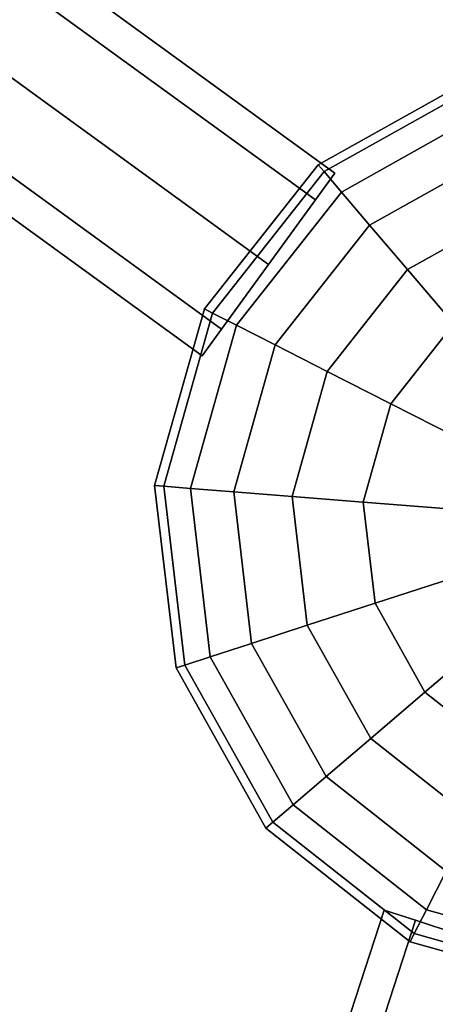
# Model space of a CAD drawing. Extents: x -7725 to 5475, y -7658 to 5422.
# Drawn here: x 1013 to 1123, y 254 to 516 of the extents above; entities that cross this region are included whole.
import ezdxf

# ---------------------------------------------------------------- set-up
doc = ezdxf.new("R2010")
doc.units = 0
doc.header["$LTSCALE"] = 350
doc.header["$MEASUREMENT"] = 0
doc.layers.add('GEOBALL-20', color=7, linetype='CONTINUOUS')

msp = doc.modelspace()

# ---------------------------------------------------------------- linework, layer by layer
at = {"layer": 'GEOBALL-20'}
for p, q in [((1096.51623, 474.81893), (111.94255, 1190.15358)), ((111.94255, 1190.15358), (1096.51623, 474.81893)), ((1091.35148, 467.71026), (106.7778, 1183.04491)), ((106.7778, 1183.04491), (1091.35148, 467.71026)), ((1091.35148, 467.71026), (106.7778, 1183.04491)), ((106.7778, 1183.04491), (1091.35148, 467.71026)), ((94.30899, 1165.88307), (1078.88267, 450.54842)), ((1078.88267, 450.54842), (94.30899, 1165.88307)), ((94.30899, 1165.88307), (1078.88267, 450.54842)), ((1078.88267, 450.54842), (94.30899, 1165.88307)), ((1066.41387, 433.38657), (81.84018, 1148.72123)), ((81.84018, 1148.72123), (1066.41387, 433.38657)), ((1066.41387, 433.38657), (81.84018, 1148.72123)), ((81.84018, 1148.72123), (1066.41387, 433.38657)), ((1061.24912, 426.27791), (76.67543, 1141.61256)), ((76.67543, 1141.61256), (1061.24912, 426.27791)), ((1092.07674, 477.03166), (1134.63062, 500.86298)), ((1134.63062, 500.86298), (1092.07674, 477.03166)), ((1093.63661, 475.20529), (1135.37283, 498.57869)), ((1135.37283, 498.57869), (1093.63661, 475.20529)), ((1093.63661, 475.20529), (1135.37283, 498.57869)), ((1135.37283, 498.57869), (1093.63661, 475.20529)), ((1098.25627, 469.79635), (1137.57093, 491.81362)), ((1137.57093, 491.81362), (1098.25627, 469.79635)), ((1098.25627, 469.79635), (1137.57093, 491.81362)), ((1137.57093, 491.81362), (1098.25627, 469.79635)), ((1105.7582, 461.01272), (1141.14046, 480.82774)), ((1141.14046, 480.82774), (1105.7582, 461.01272)), ((1105.7582, 461.01272), (1141.14046, 480.82774)), ((1141.14046, 480.82774), (1105.7582, 461.01272)), ((1061.88193, 438.72973), (1092.07674, 477.03166)), ((1092.07674, 477.03166), (1061.88193, 438.72973)), ((1092.07674, 477.03166), (1093.63661, 475.20529)), ((1093.63661, 475.20529), (1092.07674, 477.03166)), ((1093.63661, 475.20529), (1092.07674, 477.03166)), ((1092.07674, 477.03166), (1093.63661, 475.20529)), ((1064.02198, 437.63931), (1093.63661, 475.20529)), ((1093.63661, 475.20529), (1064.02198, 437.63931)), ((1064.02198, 437.63931), (1093.63661, 475.20529)), ((1093.63661, 475.20529), (1064.02198, 437.63931)), ((1091.35148, 467.71026), (1096.51623, 474.81893)), ((1096.51623, 474.81893), (1091.35148, 467.71026)), ((1093.63661, 475.20529), (1098.25627, 469.79635)), ((1098.25627, 469.79635), (1093.63661, 475.20529)), ((1098.25627, 469.79635), (1093.63661, 475.20529)), ((1093.63661, 475.20529), (1098.25627, 469.79635)), ((1070.35991, 434.40998), (1098.25627, 469.79635)), ((1098.25627, 469.79635), (1070.35991, 434.40998)), ((1070.35991, 434.40998), (1098.25627, 469.79635)), ((1098.25627, 469.79635), (1070.35991, 434.40998)), ((1098.25627, 469.79635), (1105.7582, 461.01272)), ((1105.7582, 461.01272), (1098.25627, 469.79635)), ((1105.7582, 461.01272), (1098.25627, 469.79635)), ((1098.25627, 469.79635), (1105.7582, 461.01272)), ((1078.88267, 450.54842), (1091.35148, 467.71026)), ((1091.35148, 467.71026), (1078.88267, 450.54842)), ((1115.8541, 449.19194), (1145.94424, 466.04323)), ((1145.94424, 466.04323), (1115.8541, 449.19194)), ((1115.8541, 449.19194), (1145.94424, 466.04323)), ((1145.94424, 466.04323), (1115.8541, 449.19194)), ((1080.65214, 429.16583), (1105.7582, 461.01272)), ((1105.7582, 461.01272), (1080.65214, 429.16583)), ((1080.65214, 429.16583), (1105.7582, 461.01272)), ((1105.7582, 461.01272), (1080.65214, 429.16583)), ((1105.7582, 461.01272), (1115.8541, 449.19194)), ((1115.8541, 449.19194), (1105.7582, 461.01272)), ((1115.8541, 449.19194), (1105.7582, 461.01272)), ((1105.7582, 461.01272), (1115.8541, 449.19194)), ((1078.88267, 450.54842), (1066.41387, 433.38657)), ((1066.41387, 433.38657), (1078.88267, 450.54842)), ((1094.50315, 422.10838), (1115.8541, 449.19194)), ((1115.8541, 449.19194), (1094.50315, 422.10838)), ((1094.50315, 422.10838), (1115.8541, 449.19194)), ((1115.8541, 449.19194), (1094.50315, 422.10838)), ((1115.8541, 449.19194), (1128.15599, 434.78828)), ((1128.15599, 434.78828), (1115.8541, 449.19194)), ((1128.15599, 434.78828), (1115.8541, 449.19194)), ((1115.8541, 449.19194), (1128.15599, 434.78828)), ((1048.64308, 391.7883), (1061.88193, 438.72973)), ((1061.88193, 438.72973), (1048.64308, 391.7883)), ((1051.03751, 391.59985), (1064.02198, 437.63931)), ((1064.02198, 437.63931), (1051.03751, 391.59985)), ((1051.03751, 391.59985), (1064.02198, 437.63931)), ((1064.02198, 437.63931), (1051.03751, 391.59985)), ((1061.88193, 438.72973), (1064.02198, 437.63931)), ((1064.02198, 437.63931), (1061.88193, 438.72973)), ((1064.02198, 437.63931), (1061.88193, 438.72973)), ((1061.88193, 438.72973), (1064.02198, 437.63931)), ((1064.02198, 437.63931), (1070.35991, 434.40998)), ((1070.35991, 434.40998), (1064.02198, 437.63931)), ((1070.35991, 434.40998), (1064.02198, 437.63931)), ((1064.02198, 437.63931), (1070.35991, 434.40998)), ((1058.1288, 391.04176), (1070.35991, 434.40998)), ((1070.35991, 434.40998), (1058.1288, 391.04176)), ((1058.1288, 391.04176), (1070.35991, 434.40998)), ((1070.35991, 434.40998), (1058.1288, 391.04176)), ((1070.35991, 434.40998), (1080.65214, 429.16583)), ((1080.65214, 429.16583), (1070.35991, 434.40998)), ((1080.65214, 429.16583), (1070.35991, 434.40998)), ((1070.35991, 434.40998), (1080.65214, 429.16583)), ((1111.38066, 413.50886), (1128.15599, 434.78828)), ((1128.15599, 434.78828), (1111.38066, 413.50886)), ((1111.38066, 413.50886), (1128.15599, 434.78828)), ((1128.15599, 434.78828), (1111.38066, 413.50886)), ((1066.41387, 433.38657), (1061.24912, 426.27791)), ((1061.24912, 426.27791), (1066.41387, 433.38657)), ((1069.64444, 390.13546), (1080.65214, 429.16583)), ((1080.65214, 429.16583), (1069.64444, 390.13546)), ((1069.64444, 390.13546), (1080.65214, 429.16583)), ((1080.65214, 429.16583), (1069.64444, 390.13546)), ((1080.65214, 429.16583), (1094.50315, 422.10838)), ((1094.50315, 422.10838), (1080.65214, 429.16583)), ((1094.50315, 422.10838), (1080.65214, 429.16583)), ((1080.65214, 429.16583), (1094.50315, 422.10838)), ((1085.14187, 388.91578), (1094.50315, 422.10838)), ((1094.50315, 422.10838), (1085.14187, 388.91578)), ((1085.14187, 388.91578), (1094.50315, 422.10838)), ((1094.50315, 422.10838), (1085.14187, 388.91578)), ((1094.50315, 422.10838), (1111.38066, 413.50886)), ((1111.38066, 413.50886), (1094.50315, 422.10838)), ((1111.38066, 413.50886), (1094.50315, 422.10838)), ((1094.50315, 422.10838), (1111.38066, 413.50886)), ((1104.02554, 387.42961), (1111.38066, 413.50886)), ((1111.38066, 413.50886), (1104.02554, 387.42961)), ((1104.02554, 387.42961), (1111.38066, 413.50886)), ((1111.38066, 413.50886), (1104.02554, 387.42961)), ((1111.38066, 413.50886), (1130.63606, 403.69774)), ((1130.63606, 403.69774), (1111.38066, 413.50886)), ((1130.63606, 403.69774), (1111.38066, 413.50886)), ((1111.38066, 413.50886), (1130.63606, 403.69774)), ((1048.64308, 391.7883), (1051.03751, 391.59985)), ((1054.37568, 343.35379), (1048.64308, 391.7883)), ((1051.03751, 391.59985), (1048.64308, 391.7883)), ((1048.64308, 391.7883), (1054.37568, 343.35379)), ((1051.03751, 391.59985), (1048.64308, 391.7883)), ((1048.64308, 391.7883), (1051.03751, 391.59985)), ((1051.03751, 391.59985), (1058.1288, 391.04176)), ((1056.65996, 344.096), (1051.03751, 391.59985)), ((1051.03751, 391.59985), (1056.65996, 344.096)), ((1056.65996, 344.096), (1051.03751, 391.59985)), ((1058.1288, 391.04176), (1051.03751, 391.59985)), ((1051.03751, 391.59985), (1056.65996, 344.096)), ((1058.1288, 391.04176), (1051.03751, 391.59985)), ((1051.03751, 391.59985), (1058.1288, 391.04176)), ((1058.1288, 391.04176), (1069.64444, 390.13546)), ((1063.42504, 346.2941), (1058.1288, 391.04176)), ((1058.1288, 391.04176), (1063.42504, 346.2941)), ((1063.42504, 346.2941), (1058.1288, 391.04176)), ((1069.64444, 390.13546), (1058.1288, 391.04176)), ((1058.1288, 391.04176), (1063.42504, 346.2941)), ((1069.64444, 390.13546), (1058.1288, 391.04176)), ((1058.1288, 391.04176), (1069.64444, 390.13546)), ((1069.64444, 390.13546), (1085.14187, 388.91578)), ((1074.41092, 349.86363), (1069.64444, 390.13546)), ((1069.64444, 390.13546), (1074.41092, 349.86363)), ((1074.41092, 349.86363), (1069.64444, 390.13546)), ((1085.14187, 388.91578), (1069.64444, 390.13546)), ((1069.64444, 390.13546), (1074.41092, 349.86363)), ((1085.14187, 388.91578), (1069.64444, 390.13546)), ((1069.64444, 390.13546), (1085.14187, 388.91578)), ((1085.14187, 388.91578), (1104.02554, 387.42961)), ((1089.19543, 354.66741), (1085.14187, 388.91578)), ((1085.14187, 388.91578), (1089.19543, 354.66741)), ((1089.19543, 354.66741), (1085.14187, 388.91578)), ((1104.02554, 387.42961), (1085.14187, 388.91578)), ((1085.14187, 388.91578), (1089.19543, 354.66741)), ((1104.02554, 387.42961), (1085.14187, 388.91578)), ((1085.14187, 388.91578), (1104.02554, 387.42961)), ((1104.02554, 387.42961), (1125.56978, 385.73404)), ((1107.21041, 360.52083), (1104.02554, 387.42961)), ((1104.02554, 387.42961), (1107.21041, 360.52083)), ((1107.21041, 360.52083), (1104.02554, 387.42961)), ((1125.56978, 385.73404), (1104.02554, 387.42961)), ((1104.02554, 387.42961), (1107.21041, 360.52083)), ((1125.56978, 385.73404), (1104.02554, 387.42961)), ((1104.02554, 387.42961), (1125.56978, 385.73404)), ((1107.21041, 360.52083), (1127.76355, 367.19895)), ((1127.76355, 367.19895), (1107.21041, 360.52083)), ((1127.76355, 367.19895), (1107.21041, 360.52083)), ((1107.21041, 360.52083), (1127.76355, 367.19895)), ((1089.19543, 354.66741), (1107.21041, 360.52083)), ((1107.21041, 360.52083), (1089.19543, 354.66741)), ((1107.21041, 360.52083), (1089.19543, 354.66741)), ((1089.19543, 354.66741), (1107.21041, 360.52083)), ((1120.45038, 336.87916), (1107.21041, 360.52083)), ((1107.21041, 360.52083), (1120.45038, 336.87916)), ((1120.45038, 336.87916), (1107.21041, 360.52083)), ((1107.21041, 360.52083), (1120.45038, 336.87916)), ((1074.41092, 349.86363), (1089.19543, 354.66741)), ((1089.19543, 354.66741), (1074.41092, 349.86363)), ((1089.19543, 354.66741), (1074.41092, 349.86363)), ((1074.41092, 349.86363), (1089.19543, 354.66741)), ((1106.04672, 324.57727), (1089.19543, 354.66741)), ((1089.19543, 354.66741), (1106.04672, 324.57727)), ((1106.04672, 324.57727), (1089.19543, 354.66741)), ((1089.19543, 354.66741), (1106.04672, 324.57727)), ((1120.45038, 336.87916), (1136.8834, 350.91429)), ((1136.8834, 350.91429), (1120.45038, 336.87916)), ((1136.8834, 350.91429), (1120.45038, 336.87916)), ((1120.45038, 336.87916), (1136.8834, 350.91429)), ((1063.42504, 346.2941), (1074.41092, 349.86363)), ((1074.41092, 349.86363), (1063.42504, 346.2941)), ((1074.41092, 349.86363), (1063.42504, 346.2941)), ((1063.42504, 346.2941), (1074.41092, 349.86363)), ((1094.22594, 314.48137), (1074.41092, 349.86363)), ((1074.41092, 349.86363), (1094.22594, 314.48137)), ((1094.22594, 314.48137), (1074.41092, 349.86363)), ((1074.41092, 349.86363), (1094.22594, 314.48137)), ((1056.65996, 344.096), (1063.42504, 346.2941)), ((1063.42504, 346.2941), (1056.65996, 344.096)), ((1063.42504, 346.2941), (1056.65996, 344.096)), ((1056.65996, 344.096), (1063.42504, 346.2941)), ((1085.44231, 306.97944), (1063.42504, 346.2941)), ((1063.42504, 346.2941), (1085.44231, 306.97944)), ((1085.44231, 306.97944), (1063.42504, 346.2941)), ((1063.42504, 346.2941), (1085.44231, 306.97944)), ((1054.37568, 343.35379), (1056.65996, 344.096)), ((1056.65996, 344.096), (1054.37568, 343.35379)), ((1056.65996, 344.096), (1054.37568, 343.35379)), ((1054.37568, 343.35379), (1056.65996, 344.096)), ((1078.207, 300.79991), (1054.37568, 343.35379)), ((1054.37568, 343.35379), (1078.207, 300.79991)), ((1080.03337, 302.35978), (1056.65996, 344.096)), ((1056.65996, 344.096), (1080.03337, 302.35978)), ((1080.03337, 302.35978), (1056.65996, 344.096)), ((1056.65996, 344.096), (1080.03337, 302.35978)), ((1106.04672, 324.57727), (1120.45038, 336.87916)), ((1120.45038, 336.87916), (1106.04672, 324.57727)), ((1120.45038, 336.87916), (1106.04672, 324.57727)), ((1106.04672, 324.57727), (1120.45038, 336.87916)), ((1141.72979, 320.10383), (1120.45038, 336.87916)), ((1120.45038, 336.87916), (1141.72979, 320.10383)), ((1141.72979, 320.10383), (1120.45038, 336.87916)), ((1120.45038, 336.87916), (1141.72979, 320.10383)), ((1094.22594, 314.48137), (1106.04672, 324.57727)), ((1106.04672, 324.57727), (1094.22594, 314.48137)), ((1106.04672, 324.57727), (1094.22594, 314.48137)), ((1094.22594, 314.48137), (1106.04672, 324.57727)), ((1133.13027, 303.22632), (1106.04672, 324.57727)), ((1106.04672, 324.57727), (1133.13027, 303.22632)), ((1133.13027, 303.22632), (1106.04672, 324.57727)), ((1106.04672, 324.57727), (1133.13027, 303.22632)), ((1085.44231, 306.97944), (1094.22594, 314.48137)), ((1094.22594, 314.48137), (1085.44231, 306.97944)), ((1094.22594, 314.48137), (1085.44231, 306.97944)), ((1085.44231, 306.97944), (1094.22594, 314.48137)), ((1126.07283, 289.37531), (1094.22594, 314.48137)), ((1094.22594, 314.48137), (1126.07283, 289.37531)), ((1126.07283, 289.37531), (1094.22594, 314.48137)), ((1094.22594, 314.48137), (1126.07283, 289.37531)), ((1080.03337, 302.35978), (1085.44231, 306.97944)), ((1085.44231, 306.97944), (1080.03337, 302.35978)), ((1085.44231, 306.97944), (1080.03337, 302.35978)), ((1080.03337, 302.35978), (1085.44231, 306.97944)), ((1120.82868, 279.08308), (1085.44231, 306.97944)), ((1085.44231, 306.97944), (1120.82868, 279.08308)), ((1120.82868, 279.08308), (1085.44231, 306.97944)), ((1085.44231, 306.97944), (1120.82868, 279.08308)), ((1078.207, 300.79991), (1080.03337, 302.35978)), ((1080.03337, 302.35978), (1078.207, 300.79991)), ((1080.03337, 302.35978), (1078.207, 300.79991)), ((1078.207, 300.79991), (1080.03337, 302.35978)), ((1117.59934, 272.74515), (1080.03337, 302.35978)), ((1080.03337, 302.35978), (1117.59934, 272.74515)), ((1117.59934, 272.74515), (1080.03337, 302.35978)), ((1080.03337, 302.35978), (1117.59934, 272.74515)), ((1116.50893, 270.6051), (1078.207, 300.79991)), ((1078.207, 300.79991), (1116.50893, 270.6051)), ((1120.82868, 279.08308), (1126.07283, 289.37531)), ((1126.07283, 289.37531), (1120.82868, 279.08308)), ((1126.07283, 289.37531), (1120.82868, 279.08308)), ((1120.82868, 279.08308), (1126.07283, 289.37531)), ((733.50767, -878.43759), (1109.58135, 278.99819)), ((1109.58135, 278.99819), (733.50767, -878.43759)), ((1109.58135, 278.99819), (1117.93809, 276.28292)), ((1117.93809, 276.28292), (1109.58135, 278.99819)), ((1117.59934, 272.74515), (1120.82868, 279.08308)), ((1120.82868, 279.08308), (1117.59934, 272.74515)), ((1120.82868, 279.08308), (1117.59934, 272.74515)), ((1117.59934, 272.74515), (1120.82868, 279.08308)), ((1164.1969, 266.85197), (1120.82868, 279.08308)), ((1120.82868, 279.08308), (1164.1969, 266.85197)), ((1164.1969, 266.85197), (1120.82868, 279.08308)), ((1120.82868, 279.08308), (1164.1969, 266.85197)), ((741.86441, -881.15286), (1117.93809, 276.28292)), ((1117.93809, 276.28292), (741.86441, -881.15286)), ((741.86441, -881.15286), (1117.93809, 276.28292)), ((1117.93809, 276.28292), (741.86441, -881.15286)), ((1117.93809, 276.28292), (1138.11305, 269.72768)), ((1138.11305, 269.72768), (1117.93809, 276.28292)), ((1116.50893, 270.6051), (1117.59934, 272.74515)), ((1117.59934, 272.74515), (1116.50893, 270.6051)), ((1117.59934, 272.74515), (1116.50893, 270.6051)), ((1116.50893, 270.6051), (1117.59934, 272.74515)), ((1163.6388, 259.76068), (1117.59934, 272.74515)), ((1117.59934, 272.74515), (1163.6388, 259.76068)), ((1163.6388, 259.76068), (1117.59934, 272.74515)), ((1117.59934, 272.74515), (1163.6388, 259.76068)), ((1163.45036, 257.36625), (1116.50893, 270.6051)), ((1116.50893, 270.6051), (1163.45036, 257.36625))]:
    msp.add_line(p, q, dxfattribs=at)

doc.saveas('drawing.dxf')
